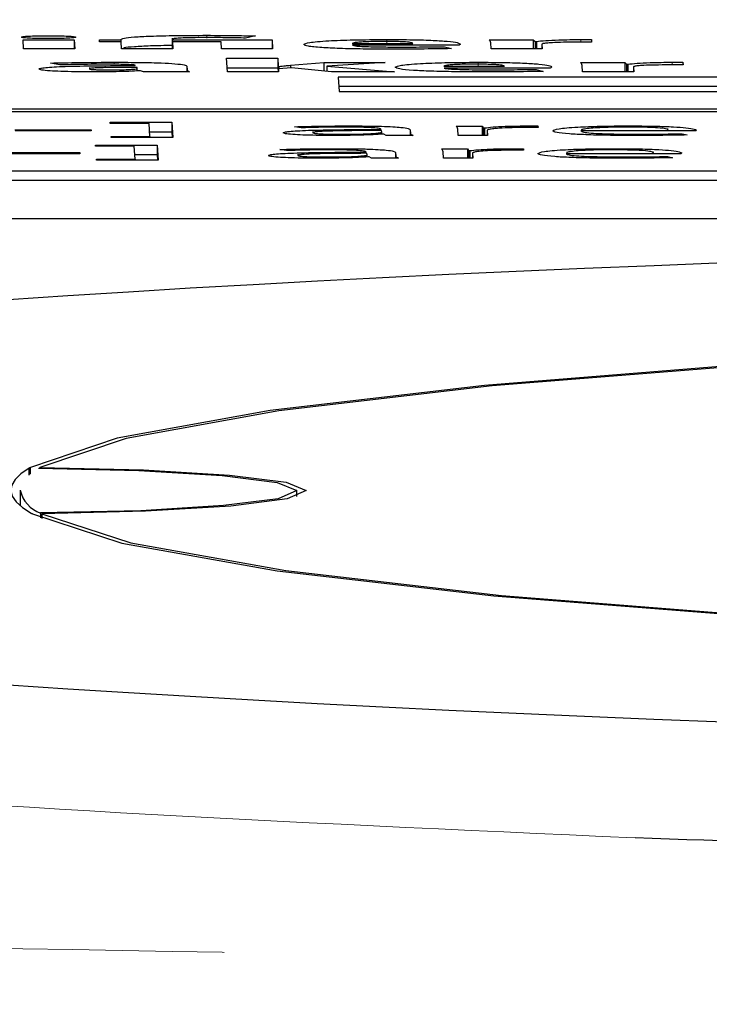
# Model space of a CAD drawing. Units: millimetres. Extents: x 11 to 502, y 5 to 275.
# Drawn here: x 66 to 67, y 158 to 160 of the extents above; entities that cross this region are included whole.
import ezdxf

# ---------------------------------------------------------------- set-up
doc = ezdxf.new("R2010")
doc.units = ezdxf.units.MM
doc.linetypes.add('PHANTOM', pattern=[12.7, 6.35, -1.27, 1.27, -1.27, 1.27, -1.27])
doc.layers.add('FORMAT', color=7, linetype='Continuous')
doc.styles.add('SLDTEXTSTYLE0', font='TXT', dxfattribs={"width": 0.75})
doc.dimstyles.new('SLDDIMSTYLE0', dxfattribs={"dimtxt": 3, "dimasz": 2.5, "dimexe": 0, "dimexo": 0.0625, "dimgap": 0.75, "dimtad": 0, "dimtih": 1, "dimtoh": 1, "dimlfac": 4, "dimrnd": 1e-09, "dimzin": 12, "dimdsep": 46, "dimtxsty": 'SLDTEXTSTYLE0', "dimsah": 1, "dimcen": 0.09, "dimadec": 0, "dimazin": 3, "dimtfac": 1, "dimtofl": 0, "dimtmove": 0, "dimatfit": 3, "dimfxl": 0, "dimfrac": 2, "dimtolj": 1, "dimtzin": 12, "dimarcsym": 0})

# ---------------------------------------------------------------- blocks, each defined once
blk = doc.blocks.new('_D_1')
at = {"layer": 'FORMAT'}
for p, q in [((67.8972, 177.2826), (66.9832, 177.2826)), ((66.9832, 177.2826), (66.9832, 172.5201)), ((75.6556, 177.2826), (76.5696, 177.2826)), ((76.5696, 177.2826), (76.5696, 172.5201)), ((37.3017, 121.0447), (37.3017, 174.0201)), ((100.6593, 121.0447), (100.6593, 174.0201)), ((37.3017, 172.5201), (62.81, 172.5201)), ((66.9832, 172.5201), (67.8972, 172.5201)), ((76.5696, 172.5201), (75.6556, 172.5201)), ((100.6593, 172.5201), (80.7428, 172.5201))]:
    blk.add_line(p, q, dxfattribs=at)
for points in [[(37.3017, 172.5201), (39.8017, 172.0201), (39.8017, 173.0201)], [(100.6593, 172.5201), (98.1593, 173.0201), (98.1593, 172.0201)]]:
    blk.add_solid(points, dxfattribs=at)
at = {"layer": 'FORMAT', "char_height": 3, "attachment_point": 1, "style": 'SLDTEXTSTYLE0'}
for s, insert in [('9.98', (67.8972, 176.3873)), ('%%c', (63.4184, 171.0154)), ('253.43', (67.9428, 171.0154))]:
    blk.add_mtext(s, dxfattribs=dict(at, insert=insert))

msp = doc.modelspace()

# ---------------------------------------------------------------- linework, layer by layer
at = {"color": 7, "linetype": 'Continuous', "lineweight": 25}
for p, q in [((66.2929, 159.55), (66.36, 159.55)), ((66.2937, 159.5379), (66.2929, 159.55)), ((66.36, 159.55), (66.3608, 159.5379)), ((66.36, 159.55), (66.36, 159.5379)), ((66.393, 159.55), (66.4212, 159.55)), ((66.3932, 159.5472), (66.393, 159.55)), ((66.4212, 159.55), (66.4212, 159.5505)), ((66.4212, 159.55), (66.4212, 159.5472)), ((66.4883, 159.552), (66.4883, 159.5504)), ((66.4883, 159.5504), (66.4883, 159.55)), ((66.4883, 159.55), (66.6194, 159.55)), ((66.4883, 159.55), (66.4883, 159.5379)), ((66.5975, 159.555), (66.5848, 159.5522)), ((66.6194, 159.55), (66.6202, 159.5379)), ((66.6194, 159.55), (66.6194, 159.5379)), ((66.9041, 159.55), (66.9619, 159.55)), ((66.9619, 159.55), (66.9642, 159.5478)), ((66.9619, 159.55), (66.9619, 159.5379)), ((67.0382, 159.5502), (67.0384, 159.5467)), ((67.0382, 159.5502), (67.0382, 159.5467)), ((66.3608, 159.5379), (66.2937, 159.5379)), ((66.4214, 159.5472), (66.3932, 159.5472)), ((66.422, 159.5379), (66.4214, 159.5472)), ((66.4895, 159.5379), (66.422, 159.5379)), ((66.4883, 159.538), (66.4883, 159.5379)), ((66.4889, 159.5472), (66.4895, 159.5379)), ((66.5525, 159.5472), (66.4889, 159.5472)), ((66.4889, 159.5472), (66.4889, 159.5379)), ((66.5531, 159.5379), (66.5525, 159.5472)), ((66.6202, 159.5379), (66.5531, 159.5379)), ((66.7245, 159.5453), (66.804, 159.5453)), ((66.8642, 159.5427), (66.7251, 159.5427)), ((66.8457, 159.5409), (66.8547, 159.5384)), ((66.9066, 159.5379), (66.9061, 159.546)), ((66.9737, 159.5379), (66.9066, 159.5379)), ((66.9642, 159.5478), (66.966, 159.5478)), ((66.9642, 159.5478), (66.9642, 159.5379)), ((66.966, 159.5478), (66.966, 159.5379)), ((66.9733, 159.544), (66.9737, 159.5379)), ((66.5598, 159.5257), (66.6269, 159.5257)), ((66.5609, 159.508), (66.5598, 159.5257)), ((66.6269, 159.5257), (66.6275, 159.5151)), ((66.6269, 159.5257), (66.6269, 159.5132)), ((66.3411, 159.517), (66.3287, 159.5194)), ((66.3799, 159.5134), (66.3799, 159.5119)), ((66.4401, 159.5161), (66.44, 159.5163)), ((66.4425, 159.5125), (66.4424, 159.5138)), ((66.4425, 159.5091), (66.4425, 159.5124)), ((66.5077, 159.5152), (66.508, 159.511)), ((66.5606, 159.5132), (66.6269, 159.5132)), ((66.6269, 159.5132), (66.6272, 159.508)), ((66.6275, 159.5151), (66.6284, 159.5151)), ((66.6275, 159.5151), (66.6275, 159.508)), ((66.6449, 159.513), (66.6277, 159.5118)), ((66.6277, 159.5118), (66.628, 159.508)), ((66.6277, 159.5118), (66.6277, 159.508)), ((66.6284, 159.5151), (66.6284, 159.5119)), ((66.6437, 159.5165), (66.6872, 159.5202)), ((66.6437, 159.5165), (66.6437, 159.5129)), ((66.6972, 159.508), (66.6449, 159.513)), ((66.6872, 159.5202), (66.7679, 159.5202)), ((66.6872, 159.5202), (66.6872, 159.509)), ((66.7679, 159.5202), (66.6911, 159.5153)), ((66.6911, 159.5153), (66.7798, 159.508)), ((66.6911, 159.5153), (66.6911, 159.5086)), ((66.8445, 159.5155), (66.924, 159.5155)), ((66.9841, 159.5129), (66.8451, 159.5129)), ((67.024, 159.5202), (67.0818, 159.5202)), ((67.0266, 159.508), (67.0261, 159.5162)), ((67.0818, 159.5202), (67.0842, 159.518)), ((67.0818, 159.5202), (67.0818, 159.508)), ((67.0842, 159.518), (67.086, 159.518)), ((67.0842, 159.518), (67.0842, 159.508)), ((67.086, 159.518), (67.086, 159.508)), ((67.0933, 159.5142), (67.0937, 159.508)), ((67.1582, 159.5204), (67.1584, 159.5169)), ((67.1582, 159.5204), (67.1582, 159.5169)), ((66.4467, 159.5092), (66.4454, 159.5092)), ((66.4507, 159.508), (66.4467, 159.5092)), ((66.5112, 159.508), (66.4507, 159.508)), ((66.628, 159.508), (66.5609, 159.508)), ((66.7798, 159.508), (66.6972, 159.508)), ((67.4909, 159.5011), (66.7063, 159.5011)), ((66.7063, 159.5011), (66.7075, 159.4821)), ((66.9657, 159.5111), (66.9747, 159.5085)), ((67.0937, 159.508), (67.0266, 159.508)), ((67.4909, 159.4886), (66.7071, 159.4886)), ((66.7075, 159.4821), (67.4925, 159.4821)), ((63.0314, 159.4593), (75.0313, 159.4593)), ((63.0316, 159.4558), (72.301, 159.4558)), ((66.4072, 159.4417), (66.488, 159.4417)), ((66.4073, 159.4403), (66.4072, 159.4417)), ((66.4581, 159.4403), (66.4073, 159.4403)), ((66.4591, 159.4232), (66.4581, 159.4403)), ((66.488, 159.4417), (66.4893, 159.4219)), ((66.488, 159.4417), (66.488, 159.4292)), ((66.6577, 159.4344), (66.6489, 159.4359)), ((66.8609, 159.4367), (66.8949, 159.4367)), ((66.8949, 159.4367), (66.8964, 159.4343)), ((66.8949, 159.4367), (66.8949, 159.4246)), ((66.8964, 159.4343), (66.8981, 159.4343)), ((66.8964, 159.4343), (66.8964, 159.4246)), ((66.8981, 159.4343), (66.8981, 159.4246)), ((66.9681, 159.4369), (66.9683, 159.4348)), ((66.9681, 159.4369), (66.9681, 159.4348)), ((66.2823, 159.432), (66.3821, 159.432)), ((66.3822, 159.4305), (66.2824, 159.4305)), ((66.3821, 159.432), (66.3822, 159.4305)), ((66.3821, 159.432), (66.3821, 159.4305)), ((66.4084, 159.4232), (66.4591, 159.4232)), ((66.4085, 159.4219), (66.4084, 159.4232)), ((66.4893, 159.4219), (66.4085, 159.4219)), ((66.4588, 159.4292), (66.488, 159.4292)), ((66.4591, 159.4232), (66.4591, 159.4219)), ((66.488, 159.4292), (66.4885, 159.4219)), ((66.6728, 159.4296), (66.6728, 159.4281)), ((66.7621, 159.4323), (66.7621, 159.4326)), ((66.7632, 159.4287), (66.763, 159.4308)), ((66.7632, 159.4261), (66.7632, 159.4287)), ((66.766, 159.4262), (66.7647, 159.4262)), ((66.7692, 159.4246), (66.766, 159.4262)), ((66.8045, 159.4246), (66.7692, 159.4246)), ((66.8005, 159.432), (66.8008, 159.4275)), ((66.8634, 159.4246), (66.8629, 159.4329)), ((66.9018, 159.4246), (66.8634, 159.4246)), ((66.9014, 159.4311), (66.9018, 159.4246)), ((67.1746, 159.4303), (67.0245, 159.4303)), ((67.1383, 159.4303), (67.1383, 159.4335)), ((67.1383, 159.4318), (67.1383, 159.4303)), ((67.1571, 159.4267), (67.1639, 159.4251)), ((66.388, 159.4119), (66.4687, 159.4119)), ((66.3881, 159.4105), (66.388, 159.4119)), ((66.4388, 159.4105), (66.3881, 159.4105)), ((66.4399, 159.3934), (66.4388, 159.4105)), ((66.4687, 159.4119), (66.47, 159.392)), ((66.4687, 159.4119), (66.4687, 159.3994)), ((66.173, 159.4019), (66.3672, 159.4019)), ((66.3673, 159.4004), (66.1731, 159.4004)), ((66.3672, 159.4019), (66.3673, 159.4004)), ((66.3672, 159.4019), (66.3672, 159.4004)), ((66.4395, 159.3994), (66.4687, 159.3994)), ((66.4687, 159.3994), (66.4692, 159.392)), ((66.6385, 159.4046), (66.6295, 159.4061)), ((66.6534, 159.3998), (66.6534, 159.3982)), ((66.7428, 159.4025), (66.7427, 159.4027)), ((66.7439, 159.3989), (66.7438, 159.401)), ((66.7439, 159.3962), (66.7439, 159.3989)), ((66.7467, 159.3963), (66.7454, 159.3963)), ((66.7499, 159.3948), (66.7467, 159.3963)), ((66.7812, 159.4022), (66.7815, 159.3977)), ((66.8416, 159.4069), (66.8756, 159.4069)), ((66.8442, 159.3948), (66.8437, 159.4031)), ((66.8756, 159.4069), (66.8771, 159.4045)), ((66.8756, 159.4069), (66.8756, 159.3948)), ((66.8771, 159.4045), (66.8789, 159.4045)), ((66.8771, 159.4045), (66.8771, 159.3948)), ((66.8789, 159.4045), (66.8789, 159.3948)), ((66.8822, 159.4012), (66.8826, 159.3948)), ((66.9489, 159.4071), (66.949, 159.405)), ((66.9489, 159.4071), (66.9489, 159.405)), ((67.1553, 159.4004), (67.0052, 159.4004)), ((67.119, 159.4004), (67.119, 159.4036)), ((67.119, 159.402), (67.119, 159.4004)), ((67.1378, 159.3969), (67.1446, 159.3953)), ((66.3892, 159.3934), (66.4399, 159.3934)), ((66.3893, 159.392), (66.3892, 159.3934)), ((66.47, 159.392), (66.3893, 159.392)), ((66.4399, 159.3934), (66.4399, 159.392)), ((66.7852, 159.3948), (66.7499, 159.3948)), ((66.8826, 159.3948), (66.8442, 159.3948)), ((75.0352, 159.3777), (63.0353, 159.3777)), ((75.0352, 159.3652), (63.0353, 159.3652)), ((63.0352, 159.3153), (75.0352, 159.3153)), ((66.3008, 158.9878), (66.3016, 158.9888)), ((66.3008, 158.979), (66.3008, 158.9878)), ((66.3016, 158.9797), (66.3016, 158.9888)), ((66.3025, 158.9804), (66.3025, 158.9888)), ((66.3149, 158.9877), (66.3149, 158.9887)), ((66.2893, 158.9593), (66.2893, 158.9386)), ((66.6518, 158.9507), (66.6518, 158.9584)), ((66.3043, 158.9282), (66.3034, 158.9291)), ((66.3159, 158.9292), (66.3159, 158.9228)), ((66.3177, 158.9282), (66.3177, 158.922))]:
    msp.add_line(p, q, dxfattribs=at)
at = {"color": 8, "linetype": 'PHANTOM', "lineweight": 18}
for p, q in [((66.4883, 159.5504), (66.4883, 159.538)), ((66.5339, 159.5558), (66.5339, 159.5519)), ((66.7697, 159.5503), (66.7697, 159.5459)), ((67.0241, 159.5503), (67.0241, 159.5468)), ((66.9733, 159.544), (66.9733, 159.5379)), ((66.4125, 159.5205), (66.4125, 159.5178)), ((66.5077, 159.5152), (66.5077, 159.508)), ((66.8896, 159.5205), (66.8896, 159.5161)), ((67.0933, 159.5142), (67.0933, 159.508)), ((67.144, 159.5205), (67.144, 159.5169)), ((66.508, 159.511), (66.508, 159.508)), ((66.9571, 159.437), (66.9571, 159.4349)), ((66.8005, 159.432), (66.8005, 159.4246)), ((66.8008, 159.4275), (66.8008, 159.4246)), ((66.9014, 159.4311), (66.9014, 159.4246)), ((66.7812, 159.4022), (66.7812, 159.3948)), ((66.7815, 159.3977), (66.7815, 159.3948)), ((66.8822, 159.4012), (66.8822, 159.3948)), ((66.9379, 159.4071), (66.9379, 159.4051))]:
    msp.add_line(p, q, dxfattribs=at)
at = {"color": 7, "linetype": 'Continuous', "lineweight": 25, "flags": 128}
for points in [[(70.5461, 159.142), (70.0974, 159.1602), (69.6143, 159.1718), (69.1127, 159.1764), (68.6092, 159.1738), (68.1204, 159.164), (67.6624, 159.1475), (67.2504, 159.1247), (66.898, 159.0965), (66.6168, 159.0636), (66.4161, 159.0274), (66.3025, 158.9888)], [(70.5396, 159.1411), (70.093, 159.1593), (69.6121, 159.1709), (69.1128, 159.1754), (68.6115, 159.1728), (68.125, 159.1631), (67.6691, 159.1466), (67.2589, 159.124), (66.9081, 159.0959), (66.6281, 159.0632), (66.4282, 159.0271), (66.3149, 158.9887)], [(66.3008, 158.9878), (66.2901, 158.9805), (66.2825, 158.9732), (66.2781, 158.9658), (66.2768, 158.9585), (66.2787, 158.9511), (66.2838, 158.9438), (66.292, 158.9364), (66.3034, 158.9291)], [(66.3016, 158.9888), (66.3017, 158.9888), (66.3018, 158.9888), (66.3019, 158.9888), (66.302, 158.9888), (66.3021, 158.9888), (66.3023, 158.9888), (66.3024, 158.9888), (66.3025, 158.9888)], [(66.3133, 158.9878), (66.4449, 158.9847), (66.5541, 158.9782), (66.6263, 158.9691), (66.6518, 158.9585), (66.6272, 158.9479), (66.5559, 158.9388), (66.4473, 158.9322), (66.3159, 158.9292)], [(66.3149, 158.9887), (66.4508, 158.9856), (66.5635, 158.9789), (66.638, 158.9694), (66.6643, 158.9585), (66.639, 158.9476), (66.5653, 158.9381), (66.4533, 158.9314), (66.3177, 158.9282)], [(66.3052, 158.9282), (66.3051, 158.9282), (66.305, 158.9282), (66.3049, 158.9282), (66.3048, 158.9282), (66.3046, 158.9282), (66.3045, 158.9282), (66.3044, 158.9282), (66.3043, 158.9282)], [(66.3052, 158.9282), (66.4223, 158.8896), (66.6263, 158.8533), (66.9104, 158.8205), (67.2654, 158.7923), (67.6794, 158.7695), (68.1388, 158.753), (68.6285, 158.7432), (69.1322, 158.7406), (69.6334, 158.7451), (70.1155, 158.7567), (70.5626, 158.775)], [(66.3177, 158.9282), (66.4343, 158.8899), (66.6375, 158.8538), (66.9204, 158.8211), (67.2738, 158.793), (67.686, 158.7703), (68.1433, 158.7539), (68.6308, 158.7442), (69.1322, 158.7416), (69.6311, 158.7461), (70.111, 158.7576), (70.556, 158.7758)]]:
    msp.add_lwpolyline(points, dxfattribs=at)
at = {"color": 7, "linetype": 'Continuous', "lineweight": 25}
msp.add_arc((66.3289, 158.9675), 0.0405, 191.8144, 251.2579, dxfattribs=at)
msp.add_ellipse((69.055, 158.9556), major_axis=(4.25, -0.0012), ratio=0.078701, dxfattribs=at)
for points, knots in [([(66.2909, 159.5534), (66.2912, 159.5537), (66.2919, 159.5542), (66.2997, 159.5548), (66.3116, 159.5552), (66.326, 159.5554), (66.3405, 159.5552), (66.3525, 159.5548), (66.3603, 159.5542), (66.3614, 159.5537), (66.3619, 159.5534)], [0, 0, 0, 0, 0.124757, 0.242326, 0.363648, 0.499817, 0.635503, 0.75641, 0.874523, 1, 1, 1, 1]), ([(66.3619, 159.5534), (66.3615, 159.5532), (66.3605, 159.5527), (66.3527, 159.552), (66.3406, 159.5516), (66.326, 159.5515), (66.3115, 159.5516), (66.2998, 159.552), (66.2921, 159.5527), (66.2913, 159.5532), (66.2909, 159.5534)], [0, 0, 0, 0, 0.1222291, 0.2408694, 0.3647553, 0.5042392, 0.639161, 0.7607052, 0.8782101, 1, 1, 1, 1]), ([(66.4212, 159.5505), (66.422, 159.5511), (66.4234, 159.5522), (66.4378, 159.5537), (66.4612, 159.5549), (66.4944, 159.5557), (66.5201, 159.5558), (66.5339, 159.5558)], [0, 0, 0, 0, 0.1881985, 0.3597792, 0.5312988, 0.7504875, 1, 1, 1, 1]), ([(66.5358, 159.5528), (66.5299, 159.5528), (66.5194, 159.5528), (66.5055, 159.5525), (66.4952, 159.552), (66.4891, 159.5513), (66.4886, 159.5507), (66.4883, 159.5504)], [0, 0, 0, 0, 0.242621, 0.436545, 0.603319, 0.793846, 1, 1, 1, 1]), ([(66.5339, 159.5558), (66.5472, 159.5558), (66.5692, 159.5557), (66.5895, 159.5552), (66.5975, 159.555)], [0, 0, 0, 0, 0.607417, 1, 1, 1, 1]), ([(66.5848, 159.5522), (66.5771, 159.5524), (66.5614, 159.5527), (66.5444, 159.5528), (66.5358, 159.5528)], [0, 0, 0, 0, 0.494301, 1, 1, 1, 1]), ([(66.661, 159.5438), (66.6625, 159.5447), (66.6655, 159.5465), (66.6898, 159.5486), (66.7267, 159.5501), (66.7547, 159.5502), (66.7697, 159.5503)], [0, 0, 0, 0, 0.263594, 0.53006, 0.748802, 1, 1, 1, 1]), ([(66.7697, 159.5503), (66.7815, 159.5502), (66.8033, 159.5502), (66.8314, 159.5493), (66.8516, 159.5479), (66.864, 159.5462), (66.8655, 159.5449), (66.8663, 159.5442)], [0, 0, 0, 0, 0.215759, 0.400361, 0.575209, 0.784492, 1, 1, 1, 1]), ([(66.9061, 159.546), (66.9059, 159.5469), (66.9057, 159.5482), (66.9045, 159.5495), (66.9041, 159.55)], [0, 0, 0, 0, 0.626993, 1, 1, 1, 1]), ([(66.966, 159.5478), (66.9696, 159.5482), (66.9762, 159.549), (66.993, 159.5498), (67.0092, 159.5502), (67.0193, 159.5503), (67.0241, 159.5503)], [0, 0, 0, 0, 0.326304, 0.61079, 0.814404, 1, 1, 1, 1]), ([(67.0241, 159.5503), (67.0269, 159.5503), (67.0316, 159.5503), (67.0363, 159.5503), (67.0382, 159.5502)], [0, 0, 0, 0, 0.589237, 1, 1, 1, 1]), ([(66.4247, 159.5394), (66.425, 159.5395), (66.4264, 159.5402), (66.4382, 159.5412), (66.4596, 159.5424), (66.4785, 159.5427), (66.4883, 159.5429)], [0, 0, 0, 0, 0.072815, 0.372734, 0.672546, 1, 1, 1, 1]), ([(66.7767, 159.5376), (66.764, 159.5376), (66.7402, 159.5377), (66.708, 159.5384), (66.6819, 159.5397), (66.664, 159.5416), (66.6621, 159.543), (66.661, 159.5438)], [0, 0, 0, 0, 0.210956, 0.395414, 0.566444, 0.770885, 1, 1, 1, 1]), ([(66.7659, 159.5478), (66.7611, 159.5478), (66.752, 159.5477), (66.7406, 159.5473), (66.7322, 159.5467), (66.7267, 159.5461), (66.7252, 159.5456), (66.7245, 159.5453)], [0, 0, 0, 0, 0.216153, 0.407646, 0.592093, 0.804413, 1, 1, 1, 1]), ([(66.7251, 159.5427), (66.726, 159.5425), (66.7277, 159.5419), (66.7368, 159.5413), (66.7498, 159.5408), (66.7667, 159.5405), (66.7795, 159.5404), (66.7861, 159.5404)], [0, 0, 0, 0, 0.17995, 0.349989, 0.526768, 0.753369, 1, 1, 1, 1]), ([(66.804, 159.5453), (66.8036, 159.5456), (66.8028, 159.5462), (66.7966, 159.547), (66.7875, 159.5475), (66.7775, 159.5477), (66.77, 159.5478), (66.7659, 159.5478)], [0, 0, 0, 0, 0.240097, 0.506756, 0.652909, 0.812116, 1, 1, 1, 1]), ([(66.8547, 159.5384), (66.8411, 159.5381), (66.8157, 159.5377), (66.7891, 159.5376), (66.7767, 159.5376)], [0, 0, 0, 0, 0.534601, 1, 1, 1, 1]), ([(66.7861, 159.5404), (66.7979, 159.5404), (66.8182, 159.5405), (66.8376, 159.5408), (66.8457, 159.5409)], [0, 0, 0, 0, 0.5831347, 1, 1, 1, 1]), ([(66.8663, 159.5442), (66.8661, 159.5439), (66.8659, 159.5434), (66.8646, 159.5429), (66.8642, 159.5427)], [0, 0, 0, 0, 0.6527227, 1, 1, 1, 1]), ([(66.9746, 159.5449), (66.9742, 159.5447), (66.9734, 159.5444), (66.9734, 159.5442), (66.9733, 159.544)], [0, 0, 0, 0, 0.541658, 1, 1, 1, 1]), ([(67.0204, 159.5468), (67.014, 159.5468), (67.0019, 159.5467), (66.9875, 159.5462), (66.9783, 159.5456), (66.9758, 159.5451), (66.9746, 159.5449)], [0, 0, 0, 0, 0.307103, 0.577781, 0.784098, 1, 1, 1, 1]), ([(67.0384, 159.5467), (67.0354, 159.5467), (67.0294, 159.5468), (67.0233, 159.5468), (67.0204, 159.5468)], [0, 0, 0, 0, 0.507163, 1, 1, 1, 1]), ([(66.3137, 159.5115), (66.3141, 159.5119), (66.3149, 159.5126), (66.3219, 159.5136), (66.3331, 159.5144), (66.3543, 159.5153), (66.3909, 159.516), (66.4226, 159.5161), (66.4401, 159.5161)], [0, 0, 0, 0, 0.116544, 0.223981, 0.329695, 0.440256, 0.692308, 1, 1, 1, 1]), ([(66.3837, 159.5078), (66.376, 159.5078), (66.3616, 159.5078), (66.3423, 159.5084), (66.3269, 159.5092), (66.316, 159.5102), (66.3145, 159.5111), (66.3137, 159.5115)], [0, 0, 0, 0, 0.21283, 0.403988, 0.58397, 0.791128, 1, 1, 1, 1]), ([(66.3287, 159.5194), (66.3412, 159.5197), (66.3679, 159.5203), (66.397, 159.5204), (66.4125, 159.5205)], [0, 0, 0, 0, 0.468045, 1, 1, 1, 1]), ([(66.4007, 159.5179), (66.3883, 159.5178), (66.3673, 159.5177), (66.3487, 159.5172), (66.3411, 159.517)], [0, 0, 0, 0, 0.59297, 1, 1, 1, 1]), ([(66.4424, 159.5138), (66.4342, 159.5138), (66.4191, 159.5137), (66.4012, 159.5135), (66.3902, 159.5131), (66.3843, 159.5128), (66.3805, 159.5124), (66.3801, 159.512), (66.3799, 159.5119)], [0, 0, 0, 0, 0.30992, 0.568888, 0.68005, 0.783345, 0.886517, 1, 1, 1, 1]), ([(66.3799, 159.5119), (66.3801, 159.5117), (66.3804, 159.5114), (66.3839, 159.511), (66.3895, 159.5107), (66.3973, 159.5104), (66.4033, 159.5104), (66.4065, 159.5104)], [0, 0, 0, 0, 0.211069, 0.394312, 0.566517, 0.77404, 1, 1, 1, 1]), ([(66.44, 159.5163), (66.4399, 159.5164), (66.4396, 159.5167), (66.4366, 159.5171), (66.4309, 159.5175), (66.4229, 159.5177), (66.4127, 159.5179), (66.405, 159.5179), (66.4007, 159.5179)], [0, 0, 0, 0, 0.125914, 0.265073, 0.423341, 0.573834, 0.761416, 1, 1, 1, 1]), ([(66.4065, 159.5104), (66.411, 159.5104), (66.4198, 159.5105), (66.4302, 159.5109), (66.4376, 159.5113), (66.44, 159.5116), (66.4413, 159.5118)], [0, 0, 0, 0, 0.296038, 0.576377, 0.790414, 1, 1, 1, 1]), ([(66.4125, 159.5205), (66.4244, 159.5204), (66.4459, 159.5204), (66.4741, 159.5197), (66.4943, 159.5185), (66.506, 159.517), (66.5071, 159.5158), (66.5077, 159.5152)], [0, 0, 0, 0, 0.2347558, 0.4236762, 0.5910001, 0.7878294, 1, 1, 1, 1]), ([(66.4413, 159.5118), (66.4417, 159.5119), (66.4424, 159.5121), (66.4425, 159.5124), (66.4425, 159.5125)], [0, 0, 0, 0, 0.549755, 1, 1, 1, 1]), ([(66.6284, 159.5151), (66.6312, 159.5153), (66.6361, 159.5158), (66.6414, 159.5163), (66.6437, 159.5165)], [0, 0, 0, 0, 0.5622354, 1, 1, 1, 1]), ([(66.781, 159.514), (66.7825, 159.5149), (66.7855, 159.5166), (66.8098, 159.5188), (66.8467, 159.5202), (66.8747, 159.5204), (66.8896, 159.5205)], [0, 0, 0, 0, 0.263779, 0.530246, 0.748912, 1, 1, 1, 1]), ([(66.8966, 159.5078), (66.8839, 159.5078), (66.8601, 159.5079), (66.8279, 159.5086), (66.8018, 159.5099), (66.784, 159.5117), (66.782, 159.5132), (66.781, 159.514)], [0, 0, 0, 0, 0.211044, 0.395573, 0.566636, 0.771037, 1, 1, 1, 1]), ([(66.8858, 159.518), (66.881, 159.5179), (66.8719, 159.5179), (66.8605, 159.5175), (66.8522, 159.5169), (66.8466, 159.5162), (66.8452, 159.5157), (66.8445, 159.5155)], [0, 0, 0, 0, 0.216335, 0.407859, 0.592206, 0.804387, 1, 1, 1, 1]), ([(66.8451, 159.5129), (66.8459, 159.5126), (66.8477, 159.5121), (66.8567, 159.5114), (66.8697, 159.511), (66.8867, 159.5106), (66.8995, 159.5106), (66.9062, 159.5106)], [0, 0, 0, 0, 0.179765, 0.349759, 0.526537, 0.753184, 1, 1, 1, 1]), ([(66.924, 159.5155), (66.9236, 159.5158), (66.9227, 159.5164), (66.9165, 159.5172), (66.9074, 159.5176), (66.8975, 159.5179), (66.8899, 159.5179), (66.8858, 159.518)], [0, 0, 0, 0, 0.23957, 0.506215, 0.652493, 0.811885, 1, 1, 1, 1]), ([(66.8896, 159.5205), (66.9014, 159.5204), (66.9233, 159.5203), (66.9514, 159.5194), (66.9716, 159.5181), (66.984, 159.5164), (66.9855, 159.5151), (66.9862, 159.5144)], [0, 0, 0, 0, 0.215684, 0.400273, 0.575165, 0.784509, 1, 1, 1, 1]), ([(66.9862, 159.5144), (66.9861, 159.5141), (66.9859, 159.5136), (66.9846, 159.5131), (66.9841, 159.5129)], [0, 0, 0, 0, 0.6532066, 1, 1, 1, 1]), ([(67.0261, 159.5162), (67.0259, 159.517), (67.0256, 159.5184), (67.0244, 159.5197), (67.024, 159.5202)], [0, 0, 0, 0, 0.626993, 1, 1, 1, 1]), ([(67.086, 159.518), (67.0895, 159.5184), (67.0962, 159.5192), (67.1129, 159.52), (67.1291, 159.5204), (67.1392, 159.5204), (67.144, 159.5205)], [0, 0, 0, 0, 0.3266333, 0.6110846, 0.8145587, 1, 1, 1, 1]), ([(67.0945, 159.515), (67.0941, 159.5149), (67.0934, 159.5146), (67.0933, 159.5143), (67.0933, 159.5142)], [0, 0, 0, 0, 0.5392997, 1, 1, 1, 1]), ([(67.1403, 159.517), (67.1339, 159.5169), (67.1219, 159.5169), (67.1075, 159.5164), (67.0982, 159.5158), (67.0958, 159.5153), (67.0945, 159.515)], [0, 0, 0, 0, 0.307103, 0.577781, 0.784098, 1, 1, 1, 1]), ([(67.1584, 159.5169), (67.1554, 159.5169), (67.1494, 159.5169), (67.1433, 159.517), (67.1403, 159.517)], [0, 0, 0, 0, 0.5070148, 1, 1, 1, 1]), ([(67.144, 159.5205), (67.1468, 159.5205), (67.1516, 159.5205), (67.1562, 159.5204), (67.1582, 159.5204)], [0, 0, 0, 0, 0.588868, 1, 1, 1, 1]), ([(66.4454, 159.5092), (66.4411, 159.509), (66.4324, 159.5085), (66.4113, 159.5079), (66.3943, 159.5078), (66.3837, 159.5078)], [0, 0, 0, 0, 0.267616, 0.540227, 1, 1, 1, 1]), ([(66.508, 159.511), (66.508, 159.5104), (66.5081, 159.5094), (66.5104, 159.5084), (66.5112, 159.508)], [0, 0, 0, 0, 0.623147, 1, 1, 1, 1]), ([(66.9747, 159.5085), (66.9611, 159.5083), (66.9357, 159.5078), (66.909, 159.5078), (66.8966, 159.5078)], [0, 0, 0, 0, 0.534543, 1, 1, 1, 1]), ([(66.9062, 159.5106), (66.9179, 159.5106), (66.9382, 159.5107), (66.9576, 159.511), (66.9657, 159.5111)], [0, 0, 0, 0, 0.582608, 1, 1, 1, 1]), ([(66.6489, 159.4359), (66.6606, 159.4362), (66.6827, 159.4368), (66.7074, 159.4369), (66.719, 159.437)], [0, 0, 0, 0, 0.530604, 1, 1, 1, 1]), ([(66.7133, 159.4353), (66.7021, 159.4353), (66.6824, 159.4352), (66.6651, 159.4347), (66.6577, 159.4344)], [0, 0, 0, 0, 0.572423, 1, 1, 1, 1]), ([(66.7621, 159.4326), (66.7618, 159.4329), (66.7611, 159.4336), (66.754, 159.4344), (66.7424, 159.435), (66.7292, 159.4353), (66.719, 159.4353), (66.7133, 159.4353)], [0, 0, 0, 0, 0.218505, 0.468534, 0.614398, 0.785228, 1, 1, 1, 1]), ([(66.719, 159.437), (66.7273, 159.4369), (66.7424, 159.4369), (66.7627, 159.4365), (66.7781, 159.4359), (66.7909, 159.4349), (66.7992, 159.4336), (66.8, 159.4326), (66.8005, 159.432)], [0, 0, 0, 0, 0.181769, 0.332967, 0.466278, 0.592826, 0.793164, 1, 1, 1, 1]), ([(66.8629, 159.4329), (66.8628, 159.4337), (66.8627, 159.4349), (66.8614, 159.4362), (66.8609, 159.4367)], [0, 0, 0, 0, 0.589031, 1, 1, 1, 1]), ([(66.8981, 159.4343), (66.9013, 159.4347), (66.9075, 159.4356), (66.9232, 159.4364), (66.9402, 159.4369), (66.9515, 159.4369), (66.9571, 159.437)], [0, 0, 0, 0, 0.301062, 0.579493, 0.789846, 1, 1, 1, 1]), ([(66.955, 159.4349), (66.9478, 159.4348), (66.9335, 159.4348), (66.9176, 159.434), (66.9075, 159.4331), (66.9046, 159.4324), (66.9032, 159.4321)], [0, 0, 0, 0, 0.274023, 0.539644, 0.760776, 1, 1, 1, 1]), ([(66.9683, 159.4348), (66.966, 159.4348), (66.9616, 159.4349), (66.9571, 159.4349), (66.955, 159.4349)], [0, 0, 0, 0, 0.522905, 1, 1, 1, 1]), ([(66.9571, 159.437), (66.9593, 159.437), (66.963, 159.437), (66.9666, 159.4369), (66.9681, 159.4369)], [0, 0, 0, 0, 0.582529, 1, 1, 1, 1]), ([(66.9874, 159.4305), (66.9888, 159.4314), (66.9916, 159.4333), (67.0158, 159.4354), (67.0497, 159.4368), (67.0744, 159.4369), (67.0872, 159.437)], [0, 0, 0, 0, 0.299032, 0.56927, 0.776487, 1, 1, 1, 1]), ([(67.0842, 159.4354), (67.0774, 159.4354), (67.0646, 159.4353), (67.0485, 159.4347), (67.0365, 159.4339), (67.0282, 159.4329), (67.026, 159.4322), (67.0249, 159.4318)], [0, 0, 0, 0, 0.210787, 0.400167, 0.584611, 0.799148, 1, 1, 1, 1]), ([(67.1383, 159.4318), (67.1378, 159.4323), (67.1369, 159.4332), (67.1279, 159.4343), (67.1148, 159.435), (67.1007, 159.4353), (67.09, 159.4354), (67.0842, 159.4354)], [0, 0, 0, 0, 0.2459865, 0.5121991, 0.6570824, 0.8146, 1, 1, 1, 1]), ([(67.0872, 159.437), (67.0988, 159.4369), (67.1201, 159.4368), (67.1465, 159.4359), (67.1639, 159.4345), (67.1739, 159.4329), (67.1752, 159.4318), (67.1758, 159.4313)], [0, 0, 0, 0, 0.229269, 0.422093, 0.603318, 0.810823, 1, 1, 1, 1]), ([(66.6339, 159.4278), (66.6343, 159.4282), (66.635, 159.4288), (66.6416, 159.4298), (66.6523, 159.4306), (66.6733, 159.4315), (66.7109, 159.4322), (66.7437, 159.4323), (66.7621, 159.4323)], [0, 0, 0, 0, 0.108676, 0.210394, 0.312018, 0.420141, 0.674495, 1, 1, 1, 1]), ([(66.6994, 159.4244), (66.692, 159.4244), (66.6781, 159.4245), (66.6597, 159.4249), (66.6455, 159.4257), (66.6359, 159.4267), (66.6346, 159.4274), (66.6339, 159.4278)], [0, 0, 0, 0, 0.221973, 0.415415, 0.593942, 0.797295, 1, 1, 1, 1]), ([(66.763, 159.4308), (66.742, 159.4308), (66.7164, 159.4308), (66.69, 159.43), (66.6803, 159.4295), (66.6738, 159.4289), (66.6731, 159.4283), (66.6728, 159.4281)], [0, 0, 0, 0, 0.538266, 0.655544, 0.765621, 0.876143, 1, 1, 1, 1]), ([(66.6728, 159.4281), (66.6731, 159.4278), (66.6736, 159.4274), (66.6785, 159.4268), (66.6863, 159.4263), (66.697, 159.426), (66.7053, 159.426), (66.7095, 159.426)], [0, 0, 0, 0, 0.218668, 0.406476, 0.580066, 0.784219, 1, 1, 1, 1]), ([(66.7647, 159.4262), (66.7607, 159.4259), (66.7524, 159.4253), (66.7307, 159.4246), (66.7116, 159.4245), (66.6994, 159.4244)], [0, 0, 0, 0, 0.244519, 0.515739, 1, 1, 1, 1]), ([(66.7095, 159.426), (66.7167, 159.426), (66.7301, 159.4261), (66.7457, 159.4267), (66.7558, 159.4273), (66.7593, 159.4278), (66.7611, 159.428)], [0, 0, 0, 0, 0.318312, 0.59895, 0.805224, 1, 1, 1, 1]), ([(66.7611, 159.428), (66.7617, 159.4281), (66.7629, 159.4284), (66.7631, 159.4286), (66.7632, 159.4287)], [0, 0, 0, 0, 0.5672731, 1, 1, 1, 1]), ([(66.8008, 159.4275), (66.8009, 159.427), (66.8011, 159.426), (66.8035, 159.425), (66.8045, 159.4246)], [0, 0, 0, 0, 0.587867, 1, 1, 1, 1]), ([(66.9032, 159.4321), (66.9026, 159.4319), (66.9017, 159.4316), (66.9015, 159.4312), (66.9014, 159.4311)], [0, 0, 0, 0, 0.534446, 1, 1, 1, 1]), ([(67.0929, 159.4244), (67.0814, 159.4244), (67.0597, 159.4245), (67.0303, 159.4253), (67.0066, 159.4265), (66.9903, 159.4283), (66.9884, 159.4297), (66.9874, 159.4305)], [0, 0, 0, 0, 0.2024916, 0.3835155, 0.5560966, 0.7660297, 1, 1, 1, 1]), ([(67.0245, 159.4303), (67.0252, 159.4298), (67.0265, 159.4288), (67.0365, 159.4276), (67.0522, 159.4267), (67.0735, 159.4262), (67.0897, 159.4261), (67.098, 159.4261)], [0, 0, 0, 0, 0.2259506, 0.4157639, 0.5880497, 0.7888161, 1, 1, 1, 1]), ([(67.1639, 159.4251), (67.1532, 159.4249), (67.1303, 159.4245), (67.1059, 159.4244), (67.0929, 159.4244)], [0, 0, 0, 0, 0.464442, 1, 1, 1, 1]), ([(67.098, 159.4261), (67.1108, 159.4261), (67.1312, 159.4262), (67.1501, 159.4266), (67.1571, 159.4267)], [0, 0, 0, 0, 0.629815, 1, 1, 1, 1]), ([(67.1758, 159.4313), (67.1757, 159.4311), (67.1755, 159.4307), (67.1748, 159.4304), (67.1746, 159.4303)], [0, 0, 0, 0, 0.640308, 1, 1, 1, 1]), ([(66.6146, 159.398), (66.615, 159.3983), (66.6157, 159.399), (66.6223, 159.4), (66.633, 159.4008), (66.654, 159.4017), (66.6916, 159.4024), (66.7244, 159.4024), (66.7428, 159.4025)], [0, 0, 0, 0, 0.108676, 0.210394, 0.312018, 0.420141, 0.674495, 1, 1, 1, 1]), ([(66.6802, 159.3945), (66.6728, 159.3946), (66.6588, 159.3946), (66.6404, 159.3951), (66.6262, 159.3959), (66.6165, 159.3969), (66.6153, 159.3976), (66.6146, 159.398)], [0, 0, 0, 0, 0.2222, 0.415724, 0.594217, 0.797447, 1, 1, 1, 1]), ([(66.6295, 159.4061), (66.6413, 159.4064), (66.6634, 159.407), (66.6881, 159.4071), (66.6997, 159.4071)], [0, 0, 0, 0, 0.53107, 1, 1, 1, 1]), ([(66.6941, 159.4055), (66.6828, 159.4055), (66.6631, 159.4054), (66.6459, 159.4048), (66.6385, 159.4046)], [0, 0, 0, 0, 0.573448, 1, 1, 1, 1]), ([(66.7438, 159.401), (66.7227, 159.4009), (66.6971, 159.4009), (66.6707, 159.4002), (66.661, 159.3997), (66.6545, 159.399), (66.6538, 159.3985), (66.6534, 159.3982)], [0, 0, 0, 0, 0.5383, 0.655627, 0.765723, 0.876216, 1, 1, 1, 1]), ([(66.6534, 159.3982), (66.6537, 159.398), (66.6543, 159.3976), (66.6592, 159.397), (66.667, 159.3965), (66.6777, 159.3962), (66.686, 159.3962), (66.6902, 159.3962)], [0, 0, 0, 0, 0.2187545, 0.4067322, 0.5805328, 0.7847346, 1, 1, 1, 1]), ([(66.7454, 159.3963), (66.7414, 159.3961), (66.7331, 159.3955), (66.7114, 159.3948), (66.6924, 159.3946), (66.6802, 159.3945)], [0, 0, 0, 0, 0.244395, 0.515834, 1, 1, 1, 1]), ([(66.6902, 159.3962), (66.6973, 159.3962), (66.7108, 159.3963), (66.7264, 159.3968), (66.7365, 159.3975), (66.74, 159.398), (66.7417, 159.3982)], [0, 0, 0, 0, 0.318312, 0.59895, 0.805224, 1, 1, 1, 1]), ([(66.7427, 159.4027), (66.7424, 159.4031), (66.7418, 159.4038), (66.7347, 159.4046), (66.7232, 159.4052), (66.7099, 159.4055), (66.6997, 159.4055), (66.6941, 159.4055)], [0, 0, 0, 0, 0.2187, 0.468881, 0.614731, 0.785444, 1, 1, 1, 1]), ([(66.6997, 159.4071), (66.7079, 159.4071), (66.7231, 159.4071), (66.7434, 159.4067), (66.7588, 159.406), (66.7716, 159.4051), (66.7798, 159.4038), (66.7807, 159.4027), (66.7812, 159.4022)], [0, 0, 0, 0, 0.181934, 0.33318, 0.466462, 0.592949, 0.793207, 1, 1, 1, 1]), ([(66.7417, 159.3982), (66.7424, 159.3983), (66.7436, 159.3985), (66.7438, 159.3988), (66.7439, 159.3989)], [0, 0, 0, 0, 0.567553, 1, 1, 1, 1]), ([(66.7815, 159.3977), (66.7816, 159.3971), (66.7818, 159.3962), (66.7842, 159.3952), (66.7852, 159.3948)], [0, 0, 0, 0, 0.587925, 1, 1, 1, 1]), ([(66.8437, 159.4031), (66.8436, 159.4038), (66.8435, 159.4051), (66.8421, 159.4063), (66.8416, 159.4069)], [0, 0, 0, 0, 0.589003, 1, 1, 1, 1]), ([(66.8789, 159.4045), (66.8821, 159.4049), (66.8883, 159.4057), (66.904, 159.4066), (66.9209, 159.407), (66.9322, 159.4071), (66.9379, 159.4071)], [0, 0, 0, 0, 0.300929, 0.579124, 0.789455, 1, 1, 1, 1]), ([(66.8838, 159.4023), (66.8834, 159.4021), (66.8824, 159.4017), (66.8823, 159.4014), (66.8822, 159.4012)], [0, 0, 0, 0, 0.5341801, 1, 1, 1, 1]), ([(66.9358, 159.4051), (66.9285, 159.405), (66.9143, 159.4049), (66.8983, 159.4042), (66.8882, 159.4033), (66.8853, 159.4026), (66.8838, 159.4023)], [0, 0, 0, 0, 0.274319, 0.539788, 0.760814, 1, 1, 1, 1]), ([(66.949, 159.405), (66.9467, 159.405), (66.9424, 159.4051), (66.9379, 159.4051), (66.9358, 159.4051)], [0, 0, 0, 0, 0.525557, 1, 1, 1, 1]), ([(66.9379, 159.4071), (66.9401, 159.4071), (66.9438, 159.4071), (66.9474, 159.4071), (66.9489, 159.4071)], [0, 0, 0, 0, 0.582529, 1, 1, 1, 1]), ([(66.9681, 159.4006), (66.9695, 159.4016), (66.9723, 159.4034), (66.9965, 159.4056), (67.0304, 159.4069), (67.0551, 159.4071), (67.0679, 159.4071)], [0, 0, 0, 0, 0.298905, 0.569068, 0.776322, 1, 1, 1, 1]), ([(67.0735, 159.3946), (67.0621, 159.3946), (67.0404, 159.3947), (67.011, 159.3954), (66.9873, 159.3967), (66.971, 159.3985), (66.9691, 159.3999), (66.9681, 159.4006)], [0, 0, 0, 0, 0.202329, 0.383342, 0.555986, 0.765994, 1, 1, 1, 1]), ([(67.0052, 159.4004), (67.0059, 159.3999), (67.0072, 159.399), (67.0172, 159.3978), (67.033, 159.3969), (67.0543, 159.3964), (67.0705, 159.3963), (67.0788, 159.3963)], [0, 0, 0, 0, 0.2258621, 0.4156117, 0.5879182, 0.7887806, 1, 1, 1, 1]), ([(67.0649, 159.4056), (67.0582, 159.4055), (67.0454, 159.4055), (67.0292, 159.4049), (67.0172, 159.4041), (67.0089, 159.4031), (67.0067, 159.4024), (67.0056, 159.402)], [0, 0, 0, 0, 0.210723, 0.400075, 0.58453, 0.799112, 1, 1, 1, 1]), ([(67.119, 159.402), (67.1185, 159.4024), (67.1175, 159.4033), (67.1086, 159.4044), (67.0955, 159.4051), (67.0815, 159.4055), (67.0707, 159.4055), (67.0649, 159.4056)], [0, 0, 0, 0, 0.246169, 0.512521, 0.657394, 0.814806, 1, 1, 1, 1]), ([(67.0679, 159.4071), (67.0795, 159.4071), (67.1009, 159.407), (67.1273, 159.406), (67.1447, 159.4047), (67.1546, 159.4031), (67.1559, 159.402), (67.1566, 159.4015)], [0, 0, 0, 0, 0.229269, 0.422093, 0.603318, 0.810823, 1, 1, 1, 1]), ([(67.1446, 159.3953), (67.1339, 159.3951), (67.111, 159.3946), (67.0866, 159.3946), (67.0735, 159.3946)], [0, 0, 0, 0, 0.463963, 1, 1, 1, 1]), ([(67.0788, 159.3963), (67.0916, 159.3963), (67.1119, 159.3963), (67.1308, 159.3967), (67.1378, 159.3969)], [0, 0, 0, 0, 0.629855, 1, 1, 1, 1]), ([(67.1566, 159.4015), (67.1565, 159.4012), (67.1563, 159.4009), (67.1555, 159.4006), (67.1553, 159.4004)], [0, 0, 0, 0, 0.640038, 1, 1, 1, 1]), ([(71.5693, 158.5276), (71.3437, 158.5166), (70.8924, 158.4946), (70.145, 158.4744), (69.3714, 158.4644), (68.5895, 158.4658), (67.8176, 158.4778), (67.3362, 158.4945), (67.0954, 158.5029)], [0, 0, 0, 0, 0.166931, 0.33386, 0.500476, 0.667093, 0.833546, 1, 1, 1, 1])]:
    msp.add_open_spline(points, degree=3, knots=knots, dxfattribs=at)
at = {"color": 8, "linetype": 'PHANTOM', "lineweight": 18}
for points, knots in [([(67.0954, 158.5029), (66.8656, 158.5133), (66.406, 158.534), (65.8049, 158.5769), (65.2935, 158.627), (64.8951, 158.6827), (64.6165, 158.7419), (64.501, 158.7851), (64.4608, 158.8104), (64.4545, 158.8152), (64.4516, 158.8175)], [0, 0, 0, 0, 0.163603, 0.327207, 0.491065, 0.654924, 0.809411, 0.963898, 0.983368, 1, 1, 1, 1]), ([(57.6685, 158.5076), (57.8881, 158.5076), (58.2535, 158.5076), (58.6967, 158.5075), (59.0343, 158.5075), (59.4422, 158.5058), (59.993, 158.5009), (60.5354, 158.4928), (60.9745, 158.4848), (61.3182, 158.4778), (61.6507, 158.4705), (61.9772, 158.4627), (62.3042, 158.4547), (62.6665, 158.4454), (63.051, 158.4354), (63.5116, 158.4232), (63.9869, 158.4107), (64.5119, 158.3972), (65.0041, 158.3851), (65.4999, 158.3737), (66.1602, 158.3596), (66.9999, 158.3446), (68.0401, 158.3322), (68.9356, 158.3282), (69.6946, 158.3302), (70.3158, 158.3349), (70.9362, 158.3422), (71.5577, 158.3519), (72.2039, 158.364), (72.9117, 158.3795), (73.6454, 158.3974), (74.382, 158.4166), (75.1343, 158.4367), (75.8813, 158.4561), (76.6458, 158.4745), (77.376, 158.4894), (78.0296, 158.4995), (78.5834, 158.505), (78.9698, 158.5072), (79.3515, 158.5076), (79.8235, 158.5076), (80.2119, 158.5076), (80.4525, 158.5076)], [0, 0, 0, 0, 0.029737, 0.049469, 0.059196, 0.07452, 0.104198, 0.133793, 0.148803, 0.164574, 0.181119, 0.194583, 0.209513, 0.226022, 0.244129, 0.261821, 0.288296, 0.307779, 0.331352, 0.352732, 0.371892, 0.41579, 0.458186, 0.499986, 0.524686, 0.55055, 0.575958, 0.601235, 0.628114, 0.657684, 0.692223, 0.724133, 0.755872, 0.794016, 0.826498, 0.861511, 0.895005, 0.916427, 0.936914, 0.947223, 0.967309, 1, 1, 1, 1])]:
    msp.add_open_spline(points, degree=3, knots=knots, dxfattribs=at)

# ---------------------------------------------------------------- dimensions: what is measured, and where the dimension line sits
at = {"layer": 'FORMAT'}
dim = msp.add_linear_dim(base=(37.3017, 172.5201), p1=(100.6593, 119.5447), p2=(37.3017, 119.5447), text='%%c<>', dimstyle='SLDDIMSTYLE0', dxfattribs=at)
dim.commit()
dim.dimension.update_dxf_attribs({"geometry": '_D_1', "text_midpoint": (71.7764, 172.5201), "dimtype": 160})

doc.saveas('drawing.dxf')
